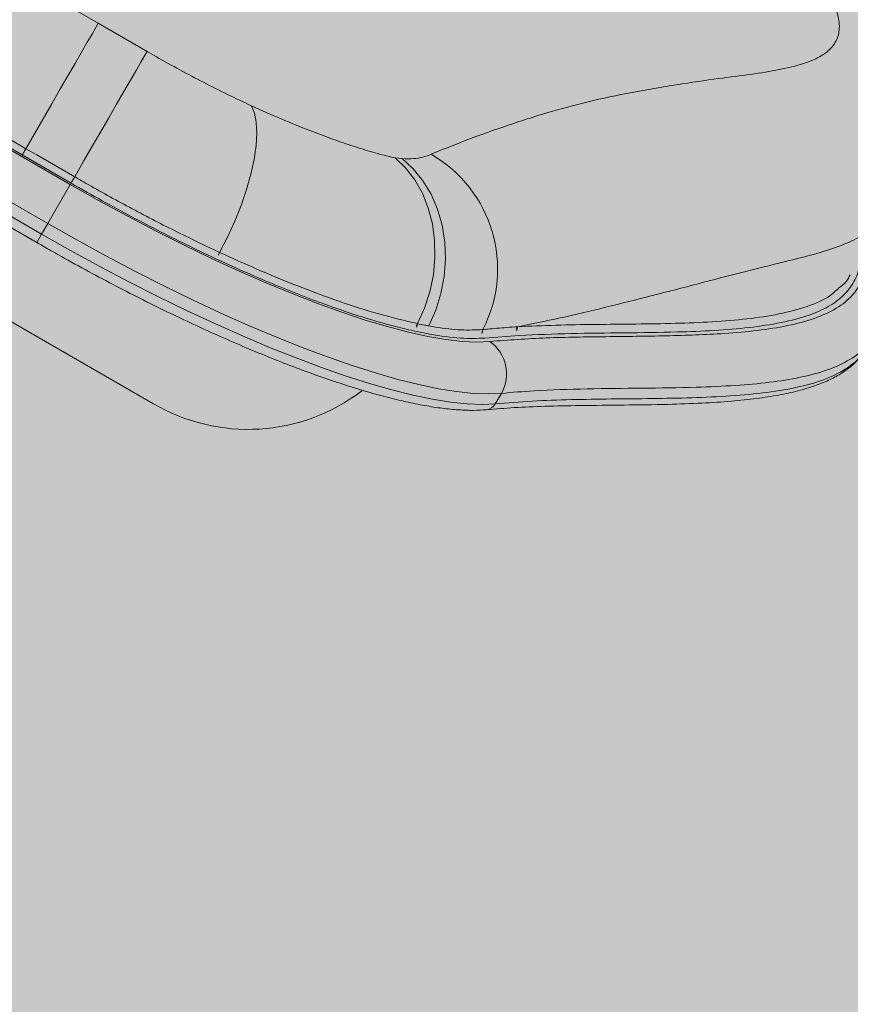
# Model space of a CAD drawing. Units: metres. Extents: x 293 to 551811, y 203 to 6580315.
# Drawn here: x 551144 to 551144, y 6579989 to 6579989 of the extents above; entities that cross this region are included whole.
import ezdxf

# ---------------------------------------------------------------- set-up
doc = ezdxf.new("R2010")
doc.units = ezdxf.units.M
doc.layers.add('_ABKorrus_Rekreatsiooni ala', color=7, linetype='Continuous')
doc.layers.add('OPT-plan.haljastus', color=7, linetype='Continuous')

# ---------------------------------------------------------------- blocks, each defined once
blk = doc.blocks.new('välijõusaal')
at = {"true_color": 0xffffff}
h = blk.add_hatch(color=7, dxfattribs=at)
h.dxf.hatch_style = 1
edge = h.paths.add_edge_path()
edge.add_arc((1.953900983541814, -11.94856954999796), 1.500000000000687, 240.0433524419487, 330.0433524418365)
edge.add_line((3.253506199447031, -12.69758642750912), (4.497155508469461, -10.53975370397984))
edge.add_arc((3.197550292563449, -9.790736826470493), 1.500000000000677, 330.0433524419464, 420.0433524419036)
edge.add_line((3.946567170072342, -8.49113161056539), (2.618035211251083, -7.725443040461869))
edge.add_arc((1.869018333742986, -9.025048256368791), 1.500000000000687, 60.04335244194878, 150.0433524418366)
edge.add_line((0.5694131178377688, -8.276031378859443), (-0.6742361911846615, -10.43386410238872))
edge.add_arc((0.6253690247213513, -11.18288097989625), 1.500000000000677, 150.0433524419464, 240.0433524419036)
edge.add_line((-0.123647852787542, -12.48248619580136), (1.204884106033717, -13.24817476590488))
at = {"layer": '_ABKorrus_Rekreatsiooni ala', "color": 252, "linetype": 'Continuous', "lineweight": 13, "true_color": 0x969696}
for p, q in [((2.098088066359026, -10.16299343334958), (2.12163152112845, -10.17656253870064)), ((2.054547365480005, -10.16616210860866), (2.117173701273771, -10.20225628698699)), ((2.113573716111034, -10.20850255410824), (2.050947380317496, -10.17240837572808)), ((2.049974967704031, -10.17409559071984), (2.11260130349757, -10.21018976909818)), ((2.049203860974615, -10.17543352362463), (2.111830196768153, -10.21152770200479)), ((2.12163152112845, -10.17656253870064), (2.12941363677038, -10.18106177149912)), ((2.109494977346287, -10.19756143140603), (2.086003231107327, -10.18402215493461)), ((2.117291195914788, -10.20205456133681), (2.109494977346287, -10.19756143140603)), ((2.168987679181612, -10.1979980178794), (2.170100955605506, -10.19814215493989)), ((2.113573716111034, -10.20850255410824), (2.117173701273771, -10.20225628698699)), ((2.113573716111034, -10.20850255410824), (2.11260130349757, -10.21018976909818)), ((2.111830196786798, -10.21152770197205), (2.11260130349757, -10.21018976909818)), ((2.13035251888806, -10.23718261502563), (2.099503250033706, -10.21940289026952)), ((2.174552631953986, -10.22613804415323), (2.172724709073293, -10.22578154239545)), ((2.188803748791827, -10.2263332547509), (2.183300602826705, -10.22674906059638)), ((2.18593679744373, -10.23556664670741), (2.184964384830039, -10.23725386169917))]:
    blk.add_line(p, q, dxfattribs=at)
at = {"layer": '_ABKorrus_Rekreatsiooni ala', "color": 252, "linetype": 'Continuous', "lineweight": 13, "true_color": 0x969696, "flags": 128}
for points in [[(2.110071629132165, -10.19656074578143), (2.111448273041162, -10.1941806904988), (2.112833191834909, -10.19178605764228), (2.114199873939526, -10.18942268779301), (2.115522156887039, -10.18713582306827), (2.116774728145231, -10.18496924103874), (2.117933609675731, -10.18296441670009), (2.118976616948714, -10.18115972850956), (2.119883783620082, -10.17958972370889), (2.120637743750478, -10.17828445698342), (2.121224064241289, -10.17726891512484), (2.12163152112845, -10.17656253870064)], [(2.117867574170589, -10.20105439640702), (2.119242619352065, -10.19867445588625), (2.120625858875712, -10.19628014620957), (2.121990834053179, -10.19391726587946), (2.12331143555781, -10.19163101220784), (2.124562402845015, -10.18946511679223), (2.125719807337475, -10.18746100901171), (2.126761510133576, -10.18565702355863), (2.127667585479287, -10.18408766717494), (2.128420701911466, -10.18278295860273), (2.129006453774139, -10.18176785438573), (2.12941363677038, -10.18106177149912)], [(2.140998575667538, -10.21310112166157), (2.142262000753647, -10.21066000044357), (2.143412858114573, -10.2081413755177), (2.144429084592787, -10.20559353159751), (2.145291198047573, -10.203065313558), (2.145982670848582, -10.20060519002163), (2.146490246728774, -10.19826032416768), (2.146804194919071, -10.19607566956529), (2.146918496699357, -10.19409310836363), (2.146830960783348, -10.19235064836266), (2.146543265327693, -10.19088169437327), (2.146060925759286, -10.18971440780206)], [(2.110071629132165, -10.19656074578143), (2.10997706131576, -10.19672483264276), (2.109882642484138, -10.19688866620072), (2.10979178501367, -10.1970463253756), (2.109707772570403, -10.19719211222855), (2.109633641435096, -10.19732075790034), (2.109572070769957, -10.19742761302678), (2.109525285790653, -10.19750881577511), (2.109494977346287, -10.19756143140603)], [(2.110071629132165, -10.19656074578143), (2.111804380511842, -10.197559531357), (2.117867574170589, -10.20105439640702)], [(2.168987679181612, -10.1979980178794), (2.17066668840863, -10.19960642652859), (2.172126928425598, -10.20150448663753), (2.173340597048139, -10.20365606016185), (2.174284586679562, -10.20602018230329), (2.174940924265513, -10.20855184144693), (2.175297113491126, -10.21120283616528), (2.175346372705746, -10.21392269294756), (2.175087764040256, -10.21665962718453), (2.174526211264549, -10.21936152911894), (2.173672406041135, -10.22197695599698), (2.172542604361809, -10.22445611149578)], [(2.170100955605506, -10.19814215493989), (2.171873278793157, -10.1997543128482), (2.173426069391837, -10.20166169869208), (2.174729403653203, -10.20382755533592), (2.175758165090031, -10.20621014466724), (2.176492528492929, -10.20876355192831), (2.176918341982457, -10.21143857054176), (2.17702739972907, -10.21418365035879), (2.176817600086054, -10.21694589108574), (2.176292986091596, -10.21967206172576), (2.175463667555334, -10.2223096263815), (2.174345626232309, -10.224807756681)], [(2.117867574170589, -10.20105439640702), (2.117773038200596, -10.20121842677236), (2.117678659826709, -10.20138218727061), (2.117587847295283, -10.20153976408892), (2.117503880081415, -10.20168546672085), (2.117429790457493, -10.20181403346669), (2.117368253990946, -10.20192082145422), (2.117321492922486, -10.20200197428949), (2.117291195914788, -10.20205456133681)], [(2.117173701273771, -10.20225628698699), (2.121684905467475, -10.20480848430179), (2.126215310850796, -10.20727638590233), (2.130742665832088, -10.20964787041066), (2.135244733802494, -10.21191129001727), (2.139699402352619, -10.21405552768647), (2.144084791880516, -10.21607005175338), (2.148379363056449, -10.21794496765961), (2.152562022614859, -10.21967106654574), (2.156612226956724, -10.22123987048417), (2.160510083050951, -10.22264367411935), (2.164236446142979, -10.22387558251376), (2.167773013784256, -10.22492954501013), (2.171102415728285, -10.22580038495744), (2.174208299246004, -10.2264838251258), (2.177075409443717, -10.22697650872124), (2.179689664189993, -10.22727601587667), (2.182038223280927, -10.22738087552807), (2.18410955150631, -10.22729057264314)], [(2.18593679744373, -10.23556664670741), (2.183822954750724, -10.23566439357546), (2.181439556876569, -10.23557277008786), (2.17879711076904, -10.23529218016211), (2.175907265362696, -10.23482386074556), (2.172782760224266, -10.23416987637302), (2.169437369392256, -10.23333311006263), (2.165885840655676, -10.23231725061032), (2.162143830539947, -10.23112677631525), (2.158227835286482, -10.22976693525834), (2.154155118131087, -10.22824372214836), (2.149943633201758, -10.22656385190112), (2.145611946367637, -10.22473473004447), (2.141179153396308, -10.22276442005841), (2.13666479576915, -10.22066160783925), (2.132088774537635, -10.21843556340446), (2.127471262589609, -10.21609610002906), (2.122832615720938, -10.21365353097917), (2.118193282897948, -10.21111862405178), (2.113573716111034, -10.20850255410824)], [(2.11260130349757, -10.21018976909818), (2.117220870284484, -10.21280583904354), (2.121860203107474, -10.21534074596912), (2.126498849975917, -10.21778331502082), (2.131116361923944, -10.22012277839622), (2.135692383155458, -10.22234882283101), (2.140206740782617, -10.22445163505017), (2.144639533754173, -10.22642194503624), (2.148971220588066, -10.22825106689288), (2.153182705517622, -10.22993093714013), (2.15725542267279, -10.2314541502501), (2.161171417926255, -10.23281399130701), (2.164913428042212, -10.23400446560026), (2.168464956778791, -10.23502032505439), (2.171810347610801, -10.23585709136478), (2.174934852749232, -10.23651107573733), (2.177824698155575, -10.23697939515387), (2.180467144262877, -10.23725998507962), (2.18285054213726, -10.2373516085654), (2.184964384830039, -10.23725386169917)]]:
    blk.add_lwpolyline(points, dxfattribs=at)
at = {"layer": '_ABKorrus_Rekreatsiooni ala', "color": 252, "linetype": 'Continuous', "lineweight": 13, "true_color": 0x969696}
for centre, radius, start, end in [((2.164251665690642, -10.21573717438423), 0.02107390597564609, 332.7117770078822, 60.19117678394264), ((2.142277841124667, -10.21399324028516), 0.001559613974126838, 145.1093198696717, 190.1812747154408), ((2.173484271310429, -10.22500195859266), 0.00108843267879258, 149.9008261156943, 225.745274608298), ((2.183907894836295, -10.22589189539485), 0.00105049310701676, 152.0088823501763, 234.6828525980202), ((2.189422004017445, -10.22547955363098), 0.001054061254077183, 150.0405586479251, 234.0877294390732), ((2.180469260377834, -10.23243405271114), 0.006301357529539618, 330.1896953763805, 54.71109975597999), ((2.145513049146359, -10.2113695037724), 0.02993590470204072, 239.57347510641, 307.3783089479448), ((2.183380707569256, -10.23636994723256), 0.001813653344356195, 276.223098583047, 330.8323430964842)]:
    blk.add_arc(centre, radius, start, end, dxfattribs=at)
for points, knots in [([(2.174727664217073, -10.19745157983652), (2.17642772284313, -10.19675278413797), (2.178127781469186, -10.19605398843942), (2.180010452924819, -10.19533608031543), (2.181894151958261, -10.19461778035202), (2.183960663219239, -10.19388034709391), (2.186179765918553, -10.19311859319805), (2.188396005312427, -10.19235782219312), (2.190764442618331, -10.19157279327101), (2.193375859245464, -10.19080304642648), (2.195387013024003, -10.1902102343638), (2.197542281259246, -10.18962648631441), (2.199798181404105, -10.1890881688405), (2.202057136439009, -10.18854912239021), (2.204416996124849, -10.1880556296519), (2.206791124049744, -10.1876007807632), (2.209166390661096, -10.18714571371765), (2.211555939221682, -10.18672932758182), (2.213882084295449, -10.1863610420196), (2.216205492549591, -10.18599318976067), (2.218465646432435, -10.18567332499242), (2.220598459196992, -10.18538911264204), (2.222390036786976, -10.18515037228735), (2.224091760961812, -10.18493678872164), (2.225702575571916, -10.18470968798738), (2.227322003741676, -10.18448137287214), (2.228849547408629, -10.18423939573313), (2.230260364488288, -10.18396203920111), (2.231669435588685, -10.18368502591602), (2.232962068928884, -10.18337272078588), (2.234113705004859, -10.18299798986391), (2.235259727966252, -10.18262508539283), (2.236266124831957, -10.18219036199571), (2.237104475401622, -10.18166936398393), (2.237939149072702, -10.18115065100301), (2.238607247331004, -10.1805464181607), (2.239074554913998, -10.17982798533285), (2.239451985582775, -10.17924772814604), (2.239698434351283, -10.17859297526138), (2.239801653227289, -10.17786937973779), (2.239905140850908, -10.17714390021229), (2.239864651488745, -10.17634921940135), (2.239666241768475, -10.17549320579292), (2.239468527291422, -10.17464019172348), (2.239113996933327, -10.17372627308123), (2.238591295366007, -10.17276347958341), (2.238141379518595, -10.17193475420663), (2.237566867066846, -10.17106981789311), (2.236861001813224, -10.17018999209631), (2.236022116491824, -10.16914436342722), (2.234997708109461, -10.16807770446303), (2.233812258520231, -10.16701649042352), (2.232622258518461, -10.16595120285547), (2.231269977884097, -10.16489140280737), (2.229712367636523, -10.16390137312283), (2.228160767110751, -10.16291516326692), (2.22640541763559, -10.16199818643418), (2.224650067014693, -10.16108121084744)], [0, 0, 0, 0, 1, 1, 1, 2, 2, 2, 3, 3, 3, 4, 4, 4, 5, 5, 5, 6, 6, 6, 7, 7, 7, 8, 8, 8, 9, 9, 9, 10, 10, 10, 11, 11, 11, 12, 12, 12, 13, 13, 13, 14, 14, 14, 15, 15, 15, 16, 16, 16, 17, 17, 17, 18, 18, 18, 19, 19, 19, 19]), ([(2.247367395128606, -10.2067999232213), (2.247384785981296, -10.20677317907848), (2.247402176833987, -10.2067464349393), (2.247419442154126, -10.20671960493473), (2.247946176666403, -10.20590106877626), (2.248356071564842, -10.2050026156785), (2.248744922618528, -10.20407412145778), (2.249065888716416, -10.20330772217949), (2.249372517202062, -10.20252085525226), (2.249635807754032, -10.20171985009347), (2.249907083471555, -10.20089455177822), (2.250132352664934, -10.20005424464853), (2.250317108352931, -10.19920877060849), (2.250520426810056, -10.19827835012165), (2.250674681820271, -10.19734167230945), (2.250779271618569, -10.19640285628793), (2.250885122286775, -10.19545272248342), (2.250940103047753, -10.19450039859566), (2.250946605860975, -10.19355161272233), (2.250953211692206, -10.19258779611937), (2.250909791425727, -10.19162763049189), (2.250818878051007, -10.19067572591939), (2.250726264535444, -10.18970602009631), (2.250584365031443, -10.18874488718302), (2.250396472522254, -10.18779641873789), (2.250204527611743, -10.1868274940507), (2.249964584522843, -10.1858717859659), (2.249680260612479, -10.18493253082033), (2.249389014350584, -10.18397040790205), (2.249051199749886, -10.18302554893035), (2.248670861089579, -10.18210052925588), (2.248280291013373, -10.18115062580637), (2.247844878158105, -10.18022164332524), (2.247367972180257, -10.17931471404245), (2.246877227395828, -10.17838146758459), (2.246342546653693, -10.1774715726433), (2.245769923678665, -10.17658770832077), (2.24517989614975, -10.17567697943832), (2.244549585024231, -10.17479388764241), (2.243873687840335, -10.17393124110367), (2.243177080889893, -10.1730421627226), (2.242432051627532, -10.17217480213094), (2.241675620759963, -10.17135716856592), (2.240896995172363, -10.17051554450973), (2.24010628837965, -10.16972660914416), (2.23917314063516, -10.16887849580144), (2.23882197746849, -10.16855933287388), (2.238450642306873, -10.16823178872164), (2.238080909821576, -10.16791813282998), (2.237736323088086, -10.16762580888553), (2.237393129411714, -10.16734554744744), (2.237047768275318, -10.16707264128218), (2.236246811087369, -10.16643972074871), (2.235434198637279, -10.16584635883464), (2.234618085538671, -10.16527875979136), (2.233747653652529, -10.16467338253733), (2.23287323981873, -10.16409731207659), (2.232001040649095, -10.16358141845649), (2.231717544540345, -10.16341373446903), (2.231434283845431, -10.16325240840797), (2.231151021900871, -10.16309108212317)], [0, 0, 0, 0, 1, 1, 1, 2, 2, 2, 3, 3, 3, 4, 4, 4, 5, 5, 5, 6, 6, 6, 7, 7, 7, 8, 8, 8, 9, 9, 9, 10, 10, 10, 11, 11, 11, 12, 12, 12, 13, 13, 13, 14, 14, 14, 15, 15, 15, 16, 16, 16, 17, 17, 17, 18, 18, 18, 19, 19, 19, 20, 20, 20, 20]), ([(2.12941363677038, -10.18106177149912), (2.129910287041014, -10.18134712481242), (2.130406937310966, -10.18163247812754), (2.130904676477314, -10.18191548517552), (2.132150727348119, -10.18262397106901), (2.133403602455758, -10.18331775263232), (2.134656847152939, -10.18399592017067), (2.135910083902047, -10.18467408340712), (2.137163690235923, -10.18533663281141), (2.138414986646524, -10.18598247697719), (2.139703074658257, -10.18664731076115), (2.140988714919388, -10.18729444250403), (2.14226263245547, -10.1879134817018), (2.143536545316067, -10.18853251862583), (2.144798735531879, -10.18912346321213), (2.146060925758604, -10.18971440780206)], [0, 0, 0, 0, 1, 1, 1, 2, 2, 2, 3, 3, 3, 4, 4, 4, 5, 5, 5, 5]), ([(2.086580071818219, -10.18302157770358), (2.087157708005464, -10.18335441530417), (2.087735344191799, -10.18368725290657), (2.088312976299505, -10.18402009759393), (2.09062350473215, -10.18535147634339), (2.092933967876718, -10.18668296845772), (2.095244390565597, -10.18801453075594), (2.100186926847584, -10.19086305496876), (2.105129277992148, -10.19371190037509), (2.110071629134666, -10.19656074578143)], [0, 0, 0, 0, 1, 1, 1, 2, 2, 2, 3, 3, 3, 3]), ([(2.146060925759286, -10.18971440780206), (2.147648338230113, -10.19042784778958), (2.149235750701166, -10.1911412877771), (2.150787881528515, -10.191804599036), (2.15235770199439, -10.19247547005671), (2.153891432024977, -10.19309506320224), (2.155387160205294, -10.19367496033465), (2.156528631087724, -10.19411751112875), (2.157647969540847, -10.19453694280764), (2.158740437381823, -10.19492988531874), (2.15983291173626, -10.1953228301727), (2.160898515162046, -10.195689285546), (2.161934600943653, -10.19602989451323), (2.162999406501342, -10.19637994498862), (2.164033035282898, -10.19670269629478), (2.165038808184192, -10.19700195963651), (2.166043749648281, -10.19730097558659), (2.167020881280052, -10.19757654238219), (2.167905837707451, -10.19777511215671), (2.168277277214258, -10.19785845711795), (2.16863247823477, -10.19792823745502), (2.168987679226177, -10.19799801783392)], [0, 0, 0, 0, 1, 1, 1, 2, 2, 2, 3, 3, 3, 4, 4, 4, 5, 5, 5, 6, 6, 6, 7, 7, 7, 7]), ([(2.170100955605506, -10.19814215493989), (2.170725156039509, -10.19816413345234), (2.171349356473286, -10.19818611196297), (2.171904763410851, -10.19815170563288), (2.172467184192385, -10.19811686480807), (2.1729590630178, -10.19802420605902), (2.173407752267906, -10.19790206728521), (2.173879559422687, -10.19777363553203), (2.17430361182079, -10.19761260768701), (2.174727664218437, -10.19745157984016)], [0, 0, 0, 0, 1, 1, 1, 2, 2, 2, 3, 3, 3, 3]), ([(2.117867574170589, -10.20105439640702), (2.118445894786475, -10.20138621537171), (2.119024215402476, -10.20171803433459), (2.119603520051726, -10.20204763654419), (2.121924110604198, -10.2033679638962), (2.124260491543453, -10.20465271987905), (2.126597300112564, -10.2059028053618), (2.129006930973276, -10.20719184743302), (2.131417016529156, -10.20844402445528), (2.133801467341129, -10.20963020272666), (2.136218057077087, -10.21083236895265), (2.138608316376633, -10.21196674531075), (2.140998575671176, -10.2131011216652)], [0, 0, 0, 0, 1, 1, 1, 2, 2, 2, 3, 3, 3, 4, 4, 4, 4]), ([(2.140742785721216, -10.21426892245199), (2.139244524762773, -10.21356354425643), (2.137746263804331, -10.21285816605905), (2.136235232204001, -10.21212545835169), (2.134724200690073, -10.21139275068617), (2.133200398535848, -10.2106327135125), (2.131672363200153, -10.20985470225332), (2.130111297776295, -10.20905987346396), (2.128545814182701, -10.2082462851331), (2.126978280784954, -10.20741535147408), (2.125410747569333, -10.20658441791147), (2.123841164547059, -10.20573613902252), (2.122276688832073, -10.2048686963235), (2.120610998176119, -10.20394513376141), (2.118951097046022, -10.20299984755093), (2.117291195914788, -10.20205456133499)], [0, 0, 0, 0, 1, 1, 1, 2, 2, 2, 3, 3, 3, 4, 4, 4, 5, 5, 5, 5]), ([(2.247337899354363, -10.20677823681126), (2.247301412752051, -10.20686584628584), (2.247264926149626, -10.20695345576041), (2.24722510233147, -10.2070391460702), (2.246831968208483, -10.20788506657573), (2.246113611985777, -10.20854395850529), (2.245314299855693, -10.20916289983597), (2.244512977031548, -10.20978339813064), (2.243630290491467, -10.21036374458072), (2.242620026961561, -10.21088665966545), (2.241607508966638, -10.21141074166826), (2.240466843945399, -10.21187713569361), (2.23922749560171, -10.21231494019685), (2.237987795291986, -10.21275286903165), (2.236649355621751, -10.21316219210075), (2.235221917793353, -10.21355225608113), (2.233798622425468, -10.21394118808803), (2.232286844687849, -10.21431097264485), (2.230688505382261, -10.21470312198926), (2.228683763801257, -10.21519498131875), (2.226542845103211, -10.21572202452717), (2.224300891534369, -10.21629054554705), (2.222057610250715, -10.21685940325096), (2.219713174353785, -10.21746978790452), (2.217313655539613, -10.21809343632867), (2.214911067748346, -10.21871788239787), (2.21245325602564, -10.21935562622912), (2.209983812350913, -10.21998646921656), (2.207513359311235, -10.22061757005667), (2.205031264979937, -10.22124176443413), (2.202568376865258, -10.22184431906589), (2.200107315206708, -10.22244642685018), (2.19766543125553, -10.22302692676112), (2.19532436339324, -10.22354166058994), (2.192985415789792, -10.22405592823543), (2.190747101951104, -10.22450454883528), (2.1885087877302, -10.22495316927325)], [0, 0, 0, 0, 1, 1, 1, 2, 2, 2, 3, 3, 3, 4, 4, 4, 5, 5, 5, 6, 6, 6, 7, 7, 7, 8, 8, 8, 9, 9, 9, 10, 10, 10, 11, 11, 11, 12, 12, 12, 12]), ([(2.111830196768153, -10.21152770200479), (2.112589653819043, -10.2119630827774), (2.113349110869478, -10.21239846355002), (2.114110181694798, -10.21283019240309), (2.115556717752781, -10.21365076170241), (2.117009083576988, -10.21445813842456), (2.11846269385461, -10.21525307113461), (2.119916546427532, -10.21604813634713), (2.121371643868827, -10.21683075339661), (2.122825526597637, -10.21759872154598), (2.124279567382303, -10.21836677318151), (2.125732393196984, -10.21912017273371), (2.127180982076709, -10.21985758245592), (2.128629826084591, -10.22059512205396), (2.130074431675041, -10.2213166661777), (2.131511951627147, -10.22202072667187), (2.132949831158669, -10.22272496327696), (2.1343806215055, -10.22341170745949), (2.135801469394494, -10.2240796000433), (2.137222791843044, -10.22474771570251), (2.138634165168071, -10.22539696720469), (2.140032795687205, -10.22602605663178), (2.141432030007365, -10.22665541764127), (2.142818510417385, -10.2272645991734), (2.14418950310602, -10.2278523899522), (2.145561247717808, -10.22844050310687), (2.146917487699113, -10.22900720202142), (2.148255567085982, -10.2295513613326), (2.149594571063801, -10.23009589664889), (2.150915389501677, -10.23061786112248), (2.152215460126456, -10.23111622137458), (2.153516659801028, -10.23161501442974), (2.154797075644922, -10.23209016221244), (2.156054256673372, -10.23254072578038), (2.157312812181146, -10.23299178195248), (2.158548082133677, -10.23341820044243), (2.159757747072319, -10.23381913867252), (2.160969084665851, -10.23422063129783), (2.162154746382555, -10.23459657347576), (2.16331256982204, -10.23494622021371), (2.164472431752586, -10.2352964825468), (2.165604357177983, -10.23562035638224), (2.166706368696907, -10.23591718830994), (2.167810870560118, -10.23621469102272), (2.168885323290567, -10.23648502918786), (2.169927985619154, -10.23672763741979), (2.170973696974045, -10.23697095510488), (2.17198743131604, -10.23718638078481), (2.17296770191416, -10.23737337577859), (2.173951705817274, -10.23756108293401), (2.174901990118826, -10.23772014197584), (2.175817549160058, -10.23785012994722), (2.176737652751001, -10.23798076313778), (2.17762268633038, -10.23808203570752), (2.178471669604335, -10.23815300030492), (2.179326070690252, -10.2382244177652), (2.180143960839416, -10.23826514047414), (2.180926649814921, -10.23827545403674), (2.181678363383583, -10.23828535943449), (2.182397606220377, -10.2382672143458), (2.183080299635833, -10.23821518676505), (2.183247217165501, -10.23820246609739), (2.183411950355833, -10.23818772044342), (2.183576682926798, -10.23817297420737)], [0, 0, 0, 0, 1, 1, 1, 2, 2, 2, 3, 3, 3, 4, 4, 4, 5, 5, 5, 6, 6, 6, 7, 7, 7, 8, 8, 8, 9, 9, 9, 10, 10, 10, 11, 11, 11, 12, 12, 12, 13, 13, 13, 14, 14, 14, 15, 15, 15, 16, 16, 16, 17, 17, 17, 18, 18, 18, 19, 19, 19, 20, 20, 20, 21, 21, 21, 21]), ([(2.140998575667538, -10.21310112166157), (2.143018646087341, -10.21401961888387), (2.145038716507372, -10.21493811610435), (2.147017183871469, -10.21579679929255), (2.149000627993757, -10.21665764246336), (2.150942259494798, -10.21745837030448), (2.152842014118107, -10.21821081515282), (2.154736993879226, -10.21896136879968), (2.156590307006979, -10.21966388185774), (2.158386044872998, -10.22030733378506), (2.158945734619749, -10.22050788279103), (2.159499831368237, -10.22070269446431), (2.160049436157635, -10.22089277906434), (2.162251882043677, -10.22165451013552), (2.164382193072527, -10.22234033080986), (2.166372240140447, -10.22290399849317), (2.168539982324148, -10.22351799714397), (2.1705412933498, -10.22398705430987), (2.172542604375451, -10.22445611149215)], [0, 0, 0, 0, 1, 1, 1, 2, 2, 2, 3, 3, 3, 4, 4, 4, 5, 5, 5, 6, 6, 6, 6]), ([(2.18410955150631, -10.22729057264314), (2.187065164860144, -10.22707484417424), (2.190020778213977, -10.22685911570534), (2.193105335065013, -10.22673243824374), (2.196191233434604, -10.22660570569042), (2.199406187484612, -10.22656810162243), (2.202623854145315, -10.22653267487021), (2.205842221919795, -10.22649724040002), (2.20906330348663, -10.22646398419511), (2.212232580939883, -10.22639435584915), (2.21540073236207, -10.22632475224327), (2.218517116474516, -10.2262188023351), (2.221498987647294, -10.22602055450534), (2.223307073543594, -10.22590034505174), (2.225065702846507, -10.22574620025352), (2.226751505127424, -10.22554297266925), (2.228442144501344, -10.22533916196244), (2.230059538323019, -10.22508598642617), (2.231581425300931, -10.22476997104877), (2.233102107798743, -10.22445420577696), (2.234527434501672, -10.22407570009), (2.235832183073683, -10.22362012122994), (2.237133434091277, -10.22316576361027), (2.238314752599251, -10.22263474538613), (2.23934721343204, -10.22201199488427), (2.240377282020802, -10.22139068731576), (2.241259181986436, -10.22067807203075), (2.24196995100084, -10.21986416379968), (2.242471014749356, -10.21929039102451), (2.2428870318127, -10.21866627893269), (2.24319647701401, -10.21798194046369), (2.243506697351052, -10.21729588777907), (2.243709811210636, -10.21654930664863), (2.243854894912886, -10.21576941275907), (2.243999873627956, -10.21499008322553), (2.244086906275186, -10.21417748905787), (2.243895693819752, -10.21321951243135), (2.243876990720594, -10.21312580968606), (2.243855681010984, -10.21303074145453), (2.243834315952938, -10.21293564774624)], [0, 0, 0, 0, 1, 1, 1, 2, 2, 2, 3, 3, 3, 4, 4, 4, 5, 5, 5, 6, 6, 6, 7, 7, 7, 8, 8, 8, 9, 9, 9, 10, 10, 10, 11, 11, 11, 12, 12, 12, 13, 13, 13, 13]), ([(2.172724709073293, -10.22578154239545), (2.171667418515938, -10.22554566774761), (2.170610127958355, -10.22530979310159), (2.169503829711687, -10.22503265941759), (2.168397535230554, -10.22475552667765), (2.167242233393893, -10.22443713518351), (2.166054489333703, -10.2240892680411), (2.164841026253782, -10.22373386829622), (2.163593700757303, -10.22334770257203), (2.162312352015817, -10.22292895020746), (2.161031003116307, -10.22251019779196), (2.159715630955759, -10.22205885872518), (2.158370672026933, -10.22157689569667), (2.157018661473842, -10.22109240573536), (2.1556367530996, -10.22057696985303), (2.154228372006457, -10.22003143608799), (2.152819990401269, -10.21948590212651), (2.151385136042734, -10.21891027024776), (2.149928895764162, -10.21830819413026), (2.148439333549788, -10.21769234120711), (2.146927395525211, -10.21704881996902), (2.145392648438303, -10.21637099689269), (2.143857900243631, -10.21569317332523), (2.142300343017553, -10.214981047945), (2.14074278578147, -10.21426892249383)], [0, 0, 0, 0, 1, 1, 1, 2, 2, 2, 3, 3, 3, 4, 4, 4, 5, 5, 5, 6, 6, 6, 7, 7, 7, 8, 8, 8, 8]), ([(2.242985025972359, -10.21440911235459), (2.242997464132998, -10.2146402763583), (2.243009902293636, -10.214871440362), (2.243006112896467, -10.21509379693907), (2.242988503448316, -10.21612709497731), (2.242620461466515, -10.21697019749354), (2.242166447067859, -10.21776197564486), (2.241710961692036, -10.21855631910603), (2.241168945907305, -10.21929900508712), (2.240491494721539, -10.21996162143023), (2.23981395535094, -10.22062432402618), (2.239000945323426, -10.22120693613851), (2.238083216720781, -10.22172445936212), (2.237169801197126, -10.22223955036407), (2.236152649072721, -10.22269016285372), (2.23504357389703, -10.22308221451112), (2.233680817599236, -10.22356394097824), (2.232179277481748, -10.22395725331717), (2.230574581531357, -10.22428249795576), (2.228968138418679, -10.22460809671338), (2.227258314716721, -10.22486547942481), (2.225469553043524, -10.22506958027498), (2.223679161310031, -10.22527386711681), (2.221809687641837, -10.22542477497063), (2.219886116469127, -10.22553845459424), (2.217963996410674, -10.2256520484616), (2.215987860410735, -10.22572847028005), (2.213981899595012, -10.225784113788), (2.211207023716099, -10.22586108629275), (2.208375076267487, -10.22589829804474), (2.205528568459215, -10.2259253614202), (2.20268200144784, -10.22595242535772), (2.199820873569536, -10.22596934063313), (2.197030724798026, -10.22603564369547), (2.194241097764518, -10.2261019343614), (2.191522423114804, -10.22621759448975), (2.188803748649946, -10.2263332547509)], [0, 0, 0, 0, 1, 1, 1, 2, 2, 2, 3, 3, 3, 4, 4, 4, 5, 5, 5, 6, 6, 6, 7, 7, 7, 8, 8, 8, 9, 9, 9, 10, 10, 10, 11, 11, 11, 12, 12, 12, 12]), ([(2.23975839449264, -10.21877101633527), (2.240215307413848, -10.21843647926744), (2.240672220335057, -10.21810194219961), (2.240996650614818, -10.21768948125555), (2.24123693805592, -10.21738399440528), (2.241404551614607, -10.21703576210075), (2.241572165173295, -10.21668752979622)], [0, 0, 0, 0, 1, 1, 1, 2, 2, 2, 2]), ([(2.188508787347303, -10.22495316932054), (2.190536458730151, -10.22485814307493), (2.192564130112999, -10.22476311682931), (2.194638934111538, -10.22470080006224), (2.196713852726646, -10.22463847985364), (2.198835909164529, -10.22460887273792), (2.200967119130212, -10.22458568311504), (2.205230508543593, -10.22453929332096), (2.209530528723974, -10.22451858517252), (2.21369551015988, -10.22440366389401), (2.215690698620222, -10.2243486121215), (2.217654898609737, -10.22427194047577), (2.219564929937235, -10.2241580750424), (2.221474758344641, -10.22404422170712), (2.223330429590135, -10.22389318248042), (2.22511210126487, -10.22369197186799), (2.226903791439383, -10.22348962983142), (2.228620647502623, -10.22323655057789), (2.230223529187981, -10.22290887326835), (2.23182603214542, -10.22258127338409), (2.233314614629023, -10.22217911070493), (2.234701447259397, -10.22171060863093), (2.236080709498822, -10.22124466399964), (2.23735932965252, -10.22071310228694), (2.238346508642564, -10.22000420552013), (2.238872243597655, -10.2196266733672), (2.239315319117907, -10.21919884485123), (2.239758394544253, -10.218771016348)], [0, 0, 0, 0, 1, 1, 1, 2, 2, 2, 3, 3, 3, 4, 4, 4, 5, 5, 5, 6, 6, 6, 7, 7, 7, 8, 8, 8, 9, 9, 9, 9]), ([(2.172542604361809, -10.22445611149578), (2.172932055287049, -10.22453602393671), (2.173321506212062, -10.22461593637763), (2.173701859093683, -10.22468852326256), (2.173918414307821, -10.2247298508546), (2.174132020270065, -10.22476880376871), (2.174345626232082, -10.22480775668282)], [0, 0, 0, 0, 1, 1, 1, 2, 2, 2, 2]), ([(2.174345626232309, -10.224807756681), (2.17471487053723, -10.22487149799144), (2.175084114842377, -10.22493523930007), (2.175447265261539, -10.2249940742995), (2.176901962013119, -10.22522975372249), (2.178258875140557, -10.2253867055706), (2.179474962356892, -10.22544288267363), (2.18074595755985, -10.22550159624825), (2.181863122794141, -10.22545022940267), (2.182980288030024, -10.22539886255527)], [0, 0, 0, 0, 1, 1, 1, 2, 2, 2, 3, 3, 3, 3]), ([(2.183300602826705, -10.22674906059638), (2.182071852334332, -10.22680618566937), (2.180843101841731, -10.22686331074419), (2.179399349026937, -10.22676401906665), (2.177931862767821, -10.22666309516262), (2.176242247361017, -10.22640056965884), (2.174552631954214, -10.22613804415323)], [0, 0, 0, 0, 1, 1, 1, 2, 2, 2, 2]), ([(2.182980288031843, -10.22539886255163), (2.183229943211074, -10.22537460499643), (2.183479598390761, -10.22535034743942), (2.183730301551407, -10.22532671208592), (2.184733137102796, -10.22523216851278), (2.18575274111987, -10.22514758063062), (2.186788260688274, -10.22507217762086), (2.187358551424325, -10.22503065099136), (2.187933669389224, -10.22499191015322), (2.188508787352305, -10.2249531693169)], [0, 0, 0, 0, 1, 1, 1, 2, 2, 2, 3, 3, 3, 3]), ([(2.245111767324317, -10.22659387274598), (2.244834842094008, -10.22706583453419), (2.244557916864153, -10.22753779632058), (2.244215708326976, -10.22797150190945), (2.243535951508477, -10.22883300681042), (2.242598605514161, -10.22954356374703), (2.24153271465849, -10.23017398621141), (2.240464349816477, -10.23080587191998), (2.239266842701966, -10.23135725073462), (2.237940719409437, -10.23182685272604), (2.236611094665761, -10.23229769463887), (2.235152173658037, -10.2326863273147), (2.233596750739082, -10.23301135763813), (2.232040150735941, -10.23333663393259), (2.230386902707153, -10.233598211561), (2.228657836814421, -10.23380875712337), (2.226933693341664, -10.23401870329235), (2.225134163081805, -10.23417790754047), (2.223281005809497, -10.23430030739382), (2.221250414224926, -10.2344344266703), (2.21915543475717, -10.23452435630588), (2.21702236653374, -10.23458778172881), (2.214178280031604, -10.23467234882719), (2.211266480379038, -10.23470979754256), (2.208346330542838, -10.23474131173225), (2.205426094611596, -10.23477282685326), (2.202497507961937, -10.23479840718119), (2.199610491465648, -10.23485325997444), (2.196724051084914, -10.23490810182102), (2.193879164197199, -10.2349922043968), (2.191158905670875, -10.23516173555345), (2.189382782688938, -10.23527242657019), (2.187659790145574, -10.235419536687), (2.185936797478973, -10.23556664676744)], [0, 0, 0, 0, 1, 1, 1, 2, 2, 2, 3, 3, 3, 4, 4, 4, 5, 5, 5, 6, 6, 6, 7, 7, 7, 8, 8, 8, 9, 9, 9, 10, 10, 10, 11, 11, 11, 11]), ([(2.183581200404944, -10.23817986716767), (2.185037545798025, -10.23805770789568), (2.186493891191333, -10.23793554862368), (2.18799999566869, -10.23784366040763), (2.189576095600444, -10.23774750173197), (2.191206687147144, -10.23768449315412), (2.192859650553203, -10.23763504700128), (2.194691962167155, -10.23758023588834), (2.196551763753007, -10.2375420899325), (2.198429317562443, -10.23751395679483), (2.20077464064326, -10.23747881463623), (2.203147663309494, -10.23745929593588), (2.205516510563314, -10.2374335006125), (2.207858013946236, -10.23740800304677), (2.210195437754294, -10.23737637291106), (2.212501609646608, -10.23731894362118), (2.214340794071006, -10.23727314345615), (2.216160101821345, -10.23721093463337), (2.217945351919582, -10.23712184868873), (2.219536654722162, -10.23704244092824), (2.221100897911185, -10.23694167865415), (2.222628369593224, -10.23681205249977), (2.224006674226132, -10.23669508514013), (2.225355038568807, -10.23655461607177), (2.226665979022357, -10.23638482739716), (2.227875840392528, -10.23622813015299), (2.229053826232814, -10.23604646037074), (2.230195830488867, -10.23583530891574), (2.231246243250837, -10.23564109231756), (2.232266214613276, -10.23542193345111), (2.233249977360003, -10.23517075435939), (2.234156105377053, -10.23493939734453), (2.235031514407581, -10.23468087447236), (2.235870876965976, -10.23438998984693), (2.236655330989663, -10.23411813400435), (2.237408300433856, -10.23381801172854), (2.238127032844488, -10.23348499075746), (2.238797168913663, -10.23317448665239), (2.239437541340919, -10.23283538209853), (2.240040739720655, -10.23246039823334), (2.240603073356453, -10.23211081831596), (2.241133099519459, -10.23173005603439), (2.241635876511111, -10.23132196800998), (2.242107820739477, -10.23093890595646), (2.242555755694809, -10.23053176717167), (2.242938585195418, -10.23007239430171), (2.243128758699697, -10.22984419728982), (2.243302865946191, -10.22960311045881), (2.243476973493955, -10.22936202374058)], [0, 0, 0, 0, 1, 1, 1, 2, 2, 2, 3, 3, 3, 4, 4, 4, 5, 5, 5, 6, 6, 6, 7, 7, 7, 8, 8, 8, 9, 9, 9, 10, 10, 10, 11, 11, 11, 12, 12, 12, 13, 13, 13, 14, 14, 14, 15, 15, 15, 16, 16, 16, 16]), ([(2.184964384830039, -10.23725386169917), (2.186911742765744, -10.23709145304292), (2.18885910070145, -10.23692904438667), (2.190871798964338, -10.23681144067177), (2.192884589745802, -10.23669383155266), (2.194962726861661, -10.23662103149491), (2.197071986561753, -10.23656999862851), (2.201295529967695, -10.23646781133993), (2.205643860410021, -10.23645290032164), (2.209934270844599, -10.23639743955482), (2.212089202803838, -10.23636958343832), (2.214229523153392, -10.23633149775469), (2.216331226852901, -10.23626656054785), (2.218432770592983, -10.23620162828502), (2.220495703553127, -10.23610984858624), (2.222495916824585, -10.23597502681969), (2.224502724602246, -10.23583976055943), (2.226446398442988, -10.23566116792699), (2.228298410122818, -10.23542100847135), (2.230150064844167, -10.23518089530535), (2.231910092713463, -10.23487923903576), (2.233551155600765, -10.23449954272564), (2.235203407674646, -10.23411725754795), (2.236735066959284, -10.23365586456657), (2.238100708175182, -10.23308988582812), (2.239465880247792, -10.23252410152327), (2.240665148323671, -10.23185380342966), (2.241706922179731, -10.23108706818039), (2.242421371153171, -10.23056124080631), (2.24306174706436, -10.22999005680958), (2.243524673021341, -10.22931553689796), (2.243752195198851, -10.22898401900329), (2.243936852691434, -10.22862753909703), (2.244121510113985, -10.22827105938723)], [0, 0, 0, 0, 1, 1, 1, 2, 2, 2, 3, 3, 3, 4, 4, 4, 5, 5, 5, 6, 6, 6, 7, 7, 7, 8, 8, 8, 9, 9, 9, 10, 10, 10, 11, 11, 11, 11])]:
    blk.add_open_spline(points, degree=3, knots=knots, dxfattribs=at)

msp = doc.modelspace()

# ---------------------------------------------------------------- hatches: boundary and pattern name
at = {"transparency": 33554687}
h = msp.add_hatch(dxfattribs=at)
h.set_pattern_fill('HONEY', color=23, scale=3)
h.set_pattern_definition([(0, (0, 0), (14.2875, 8.248891935), [9.524999999999999, -19.05]), (120, (0, 0), (-14.28749996878257, 8.248891989070172), [9.524999999999997, -19.04999999999999]), (59.99999999999999, (0, 0), (3.121742730982646e-08, 16.49778392407017), [-19.05, 9.524999999999999])])
h.paths.add_polyline_path([(551151.6582412316, 6580185.804243039), (551184.1563178776, 6580152.367832433), (551204.1056215838, 6580146.420009212), (551258.3227161266, 6580157.83340039), (551270.2279508702, 6580142.883462304), (551247.239987989, 6580123.177456009), (551249.3314395796, 6580109.835043781), (551206.6978423805, 6580093.438339907), (551206.8587110805, 6580064.02073147), (551248.5270326834, 6580051.964337433), (551259.5037301211, 6580024.664513403), (551330.9351702813, 6579985.280267101), (551343.9665493212, 6579998.622691804), (551359.4111807479, 6579981.422225), (551406.9194006887, 6579964.968666347), (551416.4114147438, 6579938.283829416), (551464.6758919146, 6579968.022945519), (551573.3526361317, 6580025.295354478), (551618.679920277, 6580109.094035656), (551618.6835655776, 6580151.447328854), (551593.257150188, 6580171.409119288), (551516.1995847956, 6580182.297370884), (551521.3938211534, 6580237.947273162), (551438.8877359134, 6580259.983028161), (551382.9805532241, 6580255.060486963), (551363.0026893804, 6580291.613906599), (551363.2621396875, 6580304.057619144), (551357.81361984, 6580312.612679316), (551240.7531914385, 6580309.946803857), (551191.4570942007, 6580258.357228444), (551214.5484251273, 6580208.841605122)], flags=16)
edge = h.paths.add_edge_path()
edge.add_line((551180.9151701793, 6580314.715819687), (551164.237222619, 6580302.625884074))
edge.add_arc((551194.0903403853, 6580258.737252292), 53.07938055429501, 124.223600119423, 179.0064495439205)
edge.add_line((551141.0189401371, 6580259.657641198), (551146.5782454244, 6580238.091829995))
edge.add_line((551146.5782454244, 6580238.091829995), (551126.5334665412, 6580230.306429863))
edge.add_arc((551151.7865029506, 6580186.516914835), 50.54935681352936, 119.9716787929694, 217.3907101512735)
edge.add_line((551111.6243773184, 6580155.820968214), (551159.253526144, 6580108.282252187))
edge.add_line((551159.253526144, 6580108.282252187), (551157.1192818943, 6580075.802244249))
edge.add_arc((551214.8824970882, 6580068.557874787), 58.21571882608422, 172.8515769847452, 267.1264505042259)
edge.add_arc((551261.4541819916, 6580026.390332518), 52.00456366977762, 197.8896146104007, 249.4371143352252)
edge.add_line((551243.1883473273, 6579977.699122568), (551304.7530682303, 6579941.282151909))
edge.add_arc((551328.2722761927, 6579983.896537335), 48.67380186932666, 241.1053553602817, 282.4151263064303)
edge.add_line((551338.7368109054, 6579936.360945389), (551368.2878680633, 6579925.862357343))
edge.add_arc((551418.9107863306, 6579937.855019256), 52.02406936865511, 193.3277713683048, 304.4023995122932)
edge.add_line((551448.3044665867, 6579894.930488337), (551476.4197190879, 6579915.355910913))
edge.add_line((551476.4197190879, 6579915.355910913), (551526.8207227837, 6579945.375309354))
edge.add_line((551526.8207227837, 6579945.375309354), (551590.0271919775, 6579976.871061019))
edge.add_arc((551571.0909049632, 6580026.15822281), 52.79969018250109, 291.0169368588695, 334.6128715209503)
edge.add_line((551618.791815156, 6580003.521296117), (551665.3525739261, 6580091.612076573))
edge.add_line((551665.3525739261, 6580091.612076573), (551669.0293191958, 6580121.527170568))
edge.add_line((551669.0293191958, 6580121.527170568), (551668.2414270961, 6580155.378453919))
edge.add_arc((551610.8932632408, 6580147.815607549), 57.84469329840758, 7.512587123119332, 45.47672866039967)
edge.add_line((551651.4538986303, 6580189.056890259), (551629.8301974194, 6580208.492218906))
edge.add_arc((551594.2870001082, 6580168.155166935), 53.76240914251061, 48.6149470993418, 79.40567492919256)
edge.add_line((551604.17143374, 6580221.001118612), (551570.7529979406, 6580224.722774104))
edge.add_line((551570.7529979406, 6580224.722774104), (551571.429914411, 6580242.466205299))
edge.add_arc((551522.6552916084, 6580239.23536689), 48.881511293752, 3.789744764392803, 72.1143330138204)
edge.add_line((551537.667710917, 6580285.754496427), (551459.3918860676, 6580306.360636872))
edge.add_line((551459.3918860676, 6580306.360636872), (551438.0959766253, 6580308.748013721))
edge.add_line((551438.0959766253, 6580308.748013721), (551411.2942685687, 6580307.087237961))
edge.add_line((551411.2942685687, 6580307.087237961), (551410.1515460795, 6580314.249356033))
edge.add_line((551410.1515460795, 6580314.249356033), (551180.9151701793, 6580314.715819687))
at = {"layer": 'OPT-plan.haljastus', "true_color": 0xd7ebd2, "transparency": 33554687}
h = msp.add_hatch(color=254, dxfattribs=at)
h.dxf.hatch_style = 1
h.paths.add_polyline_path([(551159.2, 6580000.600000001), (551161.85, 6579992.4), (551133.4, 6579982.91), (551133.8794862807, 6579981.38048487), (551132.712, 6579980.897000001), (551133.1380000002, 6579975.799999999), (551133.0036641301, 6579975.422001471), (551130.6561562554, 6579975.504497952), (551129.531, 6579979.893000001), (551126.526946764, 6579990.136444164), (551123.8064873999, 6579999.448643475), (551120.978040076, 6579999.961190361), (551119.8738372057, 6580003.774095752), (551121.8976115813, 6580005.965319018), (551118.5839558202, 6580017.498735056), (551115.7421131827, 6580018.032886516), (551114.6434287326, 6580021.823076771), (551116.7273491247, 6580023.75603572), (551113.3895003878, 6580035.267011137), (551110.631537005, 6580036.082745056), (551110.2597300464, 6580038.626510099), (551110.1170819453, 6580040.632370988), (551110.0887695153, 6580041.064611983), (551110.201588093, 6580043.467043302), (551110.601163503, 6580045.837320608), (551111.0265673529, 6580047.480700423), (551113.7016109055, 6580046.739241862), (551114.254, 6580048.708), (551115.955, 6580052.178000001), (551118.2740935679, 6580055.19732245), (551119.8504076678, 6580057.928033093), (551156.53, 6580088.03), (551161.8, 6580083.2), (551116.6881754809, 6580045.37393475), (551131, 6579991.7)])

# ---------------------------------------------------------------- block references
at = {"xscale": 0.4757004035476913, "yscale": 0.4757004035476913, "zscale": 0.4757004035476913}
msp.add_blockref('välijõusaal', (551143.3659642207, 6579993.858049297), dxfattribs=at)

doc.saveas('drawing.dxf')
